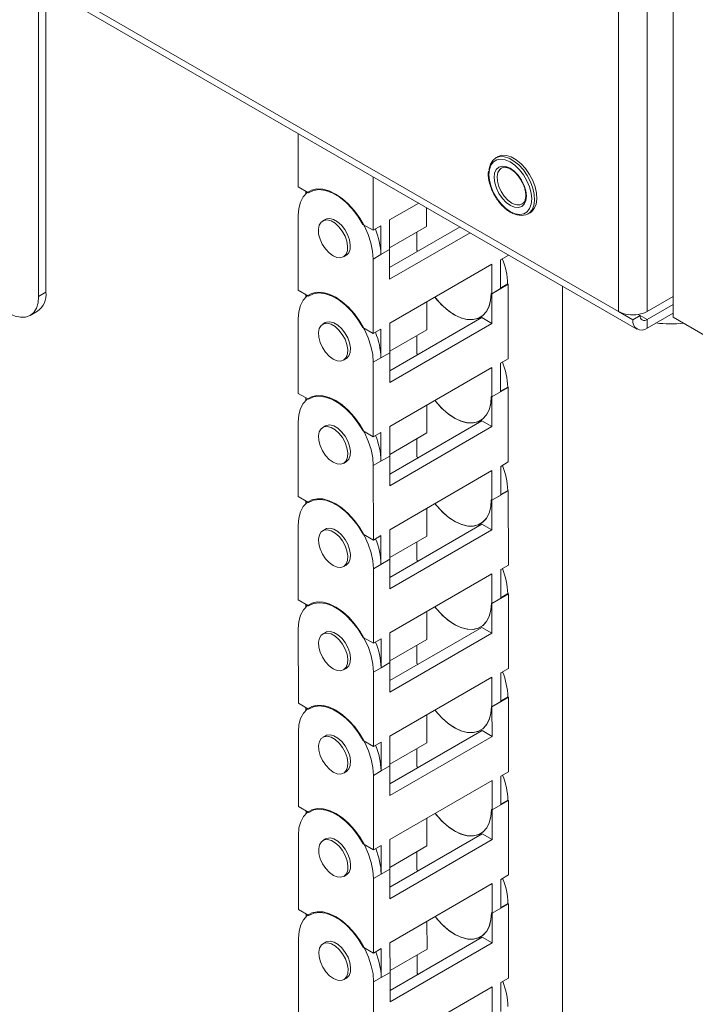
# Model space of a CAD drawing. Units: millimetres. Extents: x 5 to 292, y 5 to 205.
# Drawn here: x 252 to 260, y 150 to 162 of the extents above; entities that cross this region are included whole.
import ezdxf

# ---------------------------------------------------------------- set-up
doc = ezdxf.new("R2010")
doc.units = ezdxf.units.MM

msp = doc.modelspace()

# ---------------------------------------------------------------- linework, layer by layer
at = {"color": 7, "linetype": 'Continuous', "lineweight": 18}
for p, q in [((251.85225, 158.25037), (251.85225, 171.09695)), ((251.94064, 158.30139), (251.94064, 171.14797)), ((258.83917, 158.06951), (258.83917, 165.83481)), ((259.18565, 158.06951), (259.18565, 165.83481)), ((259.49855, 165.75335), (259.49855, 158.00198)), ((251.94064, 161.96908), (259.06316, 157.85733)), ((254.97915, 159.57032), (254.97883, 160.21517)), ((257.38554, 159.93409), (257.35902, 159.91878)), ((255.88425, 159.04723), (255.88392, 159.69267)), ((257.42901, 159.79753), (257.42652, 159.79603)), ((254.97915, 159.57032), (255.10286, 159.49883)), ((255.07113, 159.51716), (255.07115, 159.48596)), ((256.43364, 159.37532), (256.08224, 159.17199)), ((254.97979, 158.32618), (254.97933, 159.22359)), ((256.52823, 159.32071), (256.52835, 159.09338)), ((257.53539, 159.26526), (257.54419, 159.2598)), ((257.54419, 159.2598), (257.57221, 159.2457)), ((257.74899, 159.24326), (257.7755, 159.25857)), ((255.30667, 159.17843), (255.27485, 159.16002)), ((255.76055, 159.11872), (255.88425, 159.04723)), ((255.97618, 159.10041), (255.88425, 159.04723)), ((255.97635, 158.75369), (255.97618, 159.10041)), ((256.08224, 159.17199), (256.08242, 158.81506)), ((256.52835, 159.09338), (256.08241, 158.83535)), ((256.08253, 158.59712), (256.93112, 159.08813)), ((256.0826, 158.45813), (257.05139, 159.0187)), ((256.40832, 158.80593), (256.40821, 159.02387)), ((255.52527, 158.72725), (255.55709, 158.74566)), ((255.97635, 158.75369), (255.88443, 158.7005)), ((256.08242, 158.81506), (255.97635, 158.75369)), ((256.08242, 158.81506), (256.0826, 158.45813)), ((256.41539, 158.80184), (256.40832, 158.80593)), ((256.41552, 158.7898), (256.41539, 158.80184)), ((257.41931, 158.69093), (257.51123, 158.74412)), ((257.51123, 158.75324), (257.51123, 158.74412)), ((255.88489, 157.80308), (255.88443, 158.7005)), ((257.31324, 158.63976), (256.08287, 157.92784)), ((257.31324, 158.63976), (257.31342, 158.28283)), ((257.41948, 158.34421), (257.41931, 158.69093)), ((257.31342, 158.28283), (257.51141, 158.39739)), ((257.41948, 158.35238), (257.50434, 158.40148)), ((257.50434, 158.40148), (257.51141, 158.39739)), ((257.51141, 158.39739), (257.51187, 157.49998)), ((251.85225, 158.25037), (251.94064, 158.30139)), ((254.97979, 158.32618), (255.1035, 158.25468)), ((255.07177, 158.27302), (255.07178, 158.24181)), ((257.30635, 158.28692), (257.31342, 158.28283)), ((257.31342, 158.28283), (257.41948, 158.34421)), ((257.31342, 158.28283), (257.3136, 157.92591)), ((258.16668, 158.37486), (258.16668, 130.70942)), ((256.52881, 158.18587), (256.52898, 157.84924)), ((259.18565, 158.06951), (259.49855, 158.25014)), ((259.49855, 158.15216), (259.18565, 157.97153)), ((251.74868, 158.02145), (251.83706, 158.07247)), ((259.01241, 157.9695), (258.83917, 158.06951)), ((259.1008, 158.02053), (259.0786, 158.03334)), ((259.49855, 158.05009), (259.18565, 157.86946)), ((254.98043, 157.08203), (254.97997, 157.97945)), ((255.30731, 157.93428), (255.27549, 157.91587)), ((256.08287, 157.92784), (256.08305, 157.57091)), ((256.08317, 157.35297), (257.19339, 157.99538)), ((256.08324, 157.21398), (257.3136, 157.92591)), ((257.19339, 157.99538), (257.3136, 157.92591)), ((259.1008, 158.02053), (259.01241, 157.9695)), ((259.18565, 157.97153), (259.18565, 157.86946)), ((259.90867, 157.76522), (259.49855, 158.00198)), ((255.76118, 157.87457), (255.88489, 157.80308)), ((255.97681, 157.85627), (255.88489, 157.80308)), ((255.97699, 157.50954), (255.97681, 157.85627)), ((256.52898, 157.84924), (256.08304, 157.5912)), ((256.40896, 157.56178), (256.40885, 157.77972)), ((256.08305, 157.57091), (255.97699, 157.50954)), ((256.08305, 157.57091), (256.08324, 157.21398)), ((256.41603, 157.5577), (256.40896, 157.56178)), ((256.41616, 157.54565), (256.41603, 157.5577)), ((255.5259, 157.4831), (255.55772, 157.50151)), ((255.97699, 157.50954), (255.88506, 157.45635)), ((255.88552, 156.55893), (255.88506, 157.45635)), ((257.41994, 157.44679), (257.51187, 157.49998)), ((257.42012, 157.10006), (257.41994, 157.44679)), ((257.31387, 157.39561), (256.08351, 156.68369)), ((257.31387, 157.39561), (257.31405, 157.03869)), ((254.98043, 157.08203), (255.10413, 157.01053)), ((257.31405, 157.03869), (257.51204, 157.15325)), ((257.31405, 157.03869), (257.42012, 157.10006)), ((257.42012, 157.10823), (257.50497, 157.15733)), ((257.50497, 157.15733), (257.51204, 157.15325)), ((257.51204, 157.15325), (257.5125, 156.25583)), ((255.0724, 157.02887), (255.07242, 156.99767)), ((257.31405, 157.03869), (257.30698, 157.04277)), ((257.31405, 157.03869), (257.31424, 156.68176)), ((256.52945, 156.94172), (256.52962, 156.60509)), ((254.98106, 155.83788), (254.9806, 156.7353)), ((256.0838, 156.10883), (257.19403, 156.75123)), ((257.19403, 156.75123), (257.31424, 156.68176)), ((255.30794, 156.69014), (255.27612, 156.67173)), ((255.76182, 156.63043), (255.88552, 156.55893)), ((255.97745, 156.61212), (255.88552, 156.55893)), ((255.97762, 156.26539), (255.97745, 156.61212)), ((256.08351, 156.68369), (256.08369, 156.32676)), ((256.08387, 155.96984), (257.31424, 156.68176)), ((256.52962, 156.60509), (256.08368, 156.34706)), ((256.40959, 156.31764), (256.40948, 156.53557)), ((255.52654, 156.23895), (255.55836, 156.25736)), ((255.97762, 156.26539), (255.8857, 156.2122)), ((256.08369, 156.32676), (255.97762, 156.26539)), ((256.08369, 156.32676), (256.08387, 155.96984)), ((256.41666, 156.31355), (256.40959, 156.31764)), ((256.41679, 156.3015), (256.41666, 156.31355)), ((257.42058, 156.20264), (257.5125, 156.25583)), ((255.88616, 155.31478), (255.8857, 156.2122)), ((257.31451, 156.15147), (256.08414, 155.43954)), ((257.31451, 156.15147), (257.31469, 155.79454)), ((257.42076, 155.85591), (257.42058, 156.20264)), ((257.31469, 155.79454), (257.51268, 155.9091)), ((257.42075, 155.86409), (257.50561, 155.91319)), ((257.50561, 155.91319), (257.51268, 155.9091)), ((257.51268, 155.9091), (257.51314, 155.01168)), ((254.98106, 155.83788), (255.10477, 155.76639)), ((255.07304, 155.78472), (255.07305, 155.75352)), ((257.30762, 155.79863), (257.31469, 155.79454)), ((257.31469, 155.79454), (257.42076, 155.85591)), ((257.31469, 155.79454), (257.31487, 155.43761)), ((256.53008, 155.69758), (256.53025, 155.36094)), ((254.9817, 154.59373), (254.98124, 155.49115)), ((255.30858, 155.44599), (255.27676, 155.42758)), ((256.08414, 155.43954), (256.08432, 155.08262)), ((256.08444, 154.86468), (257.19466, 155.50709)), ((256.08451, 154.72569), (257.31487, 155.43761)), ((257.19466, 155.50709), (257.31487, 155.43761)), ((255.76245, 155.38628), (255.88616, 155.31478)), ((255.97808, 155.36797), (255.88616, 155.31478)), ((255.97826, 155.02124), (255.97808, 155.36797)), ((256.53025, 155.36094), (256.08431, 155.10291)), ((256.41023, 155.07349), (256.41012, 155.29143)), ((256.08432, 155.08262), (255.97826, 155.02124)), ((256.08432, 155.08262), (256.08451, 154.72569)), ((256.4173, 155.0694), (256.41023, 155.07349)), ((256.41743, 155.05736), (256.4173, 155.0694)), ((255.52717, 154.99481), (255.55899, 155.01322)), ((255.97826, 155.02124), (255.88633, 154.96806)), ((255.88679, 154.07064), (255.88633, 154.96806)), ((257.42121, 154.95849), (257.51314, 155.01168)), ((257.42139, 154.61176), (257.42121, 154.95849)), ((257.31514, 154.90732), (256.08478, 154.1954)), ((257.31514, 154.90732), (257.31532, 154.55039)), ((254.9817, 154.59373), (255.1054, 154.52224)), ((257.31532, 154.55039), (257.51331, 154.66495)), ((257.31532, 154.55039), (257.42139, 154.61176)), ((257.42139, 154.61994), (257.50624, 154.66904)), ((257.50624, 154.66904), (257.51331, 154.66495)), ((257.51331, 154.66495), (257.51377, 153.76754)), ((255.07367, 154.54058), (255.07369, 154.50937)), ((257.31532, 154.55039), (257.30825, 154.55448)), ((257.31532, 154.55039), (257.31551, 154.19346)), ((256.53072, 154.45343), (256.53089, 154.1168)), ((254.98233, 153.34959), (254.98187, 154.24701)), ((256.08507, 153.62053), (257.1953, 154.26294)), ((257.1953, 154.26294), (257.31551, 154.19346)), ((255.30921, 154.20184), (255.27739, 154.18343)), ((255.76309, 154.14213), (255.88679, 154.07064)), ((255.97872, 154.12383), (255.88679, 154.07064)), ((255.97889, 153.7771), (255.97872, 154.12383)), ((256.08478, 154.1954), (256.08496, 153.83847)), ((256.53089, 154.1168), (256.08495, 153.85876)), ((256.08514, 153.48154), (257.31551, 154.19346)), ((256.41086, 153.82934), (256.41075, 154.04728)), ((255.52781, 153.75066), (255.55963, 153.76907)), ((255.97889, 153.7771), (255.88697, 153.72391)), ((256.08496, 153.83847), (255.97889, 153.7771)), ((256.08496, 153.83847), (256.08514, 153.48154)), ((256.41793, 153.82526), (256.41086, 153.82934)), ((256.41806, 153.81321), (256.41793, 153.82526)), ((257.42185, 153.71435), (257.51377, 153.76754)), ((255.88743, 152.82649), (255.88697, 153.72391)), ((257.31578, 153.66317), (256.08541, 152.95125)), ((257.31578, 153.66317), (257.31596, 153.30625)), ((257.42203, 153.36762), (257.42185, 153.71435)), ((257.31596, 153.30625), (257.51395, 153.42081)), ((257.42202, 153.37579), (257.50688, 153.42489)), ((257.50688, 153.42489), (257.51395, 153.42081)), ((257.51395, 153.42081), (257.51441, 152.52339)), ((254.98233, 153.34959), (255.10604, 153.27809)), ((255.07431, 153.29643), (255.07432, 153.26523)), ((257.30889, 153.31033), (257.31596, 153.30625)), ((257.31596, 153.30625), (257.42203, 153.36762)), ((257.31596, 153.30625), (257.31614, 152.94932)), ((256.53135, 153.20928), (256.53152, 152.87265)), ((254.98297, 152.10544), (254.98251, 153.00286)), ((255.30985, 152.9577), (255.27803, 152.93928)), ((256.08541, 152.95125), (256.08559, 152.59432)), ((256.08571, 152.37638), (257.19593, 153.01879)), ((256.08578, 152.2374), (257.31614, 152.94932)), ((257.19593, 153.01879), (257.31614, 152.94932)), ((255.76372, 152.89799), (255.88743, 152.82649)), ((255.97935, 152.87968), (255.88743, 152.82649)), ((255.97953, 152.53295), (255.97935, 152.87968)), ((256.53152, 152.87265), (256.08558, 152.61462)), ((256.4115, 152.5852), (256.41139, 152.80313)), ((256.08559, 152.59432), (255.97953, 152.53295)), ((256.08559, 152.59432), (256.08578, 152.2374)), ((256.41857, 152.58111), (256.4115, 152.5852)), ((256.4187, 152.56906), (256.41857, 152.58111)), ((255.52844, 152.50651), (255.56026, 152.52492)), ((255.97953, 152.53295), (255.8876, 152.47976)), ((255.88806, 151.58234), (255.8876, 152.47976)), ((257.42248, 152.4702), (257.51441, 152.52339)), ((257.42266, 152.12347), (257.42248, 152.4702)), ((257.31641, 152.41903), (256.08605, 151.7071)), ((257.31641, 152.41903), (257.31659, 152.0621)), ((254.98297, 152.10544), (255.10667, 152.03395)), ((257.31659, 152.0621), (257.51458, 152.17666)), ((257.31659, 152.0621), (257.42266, 152.12347)), ((257.42266, 152.13165), (257.50751, 152.18075)), ((257.50751, 152.18075), (257.51458, 152.17666)), ((257.51458, 152.17666), (257.51504, 151.27924)), ((255.07494, 152.05228), (255.07496, 152.02108)), ((257.30952, 152.06619), (257.31659, 152.0621)), ((257.31659, 152.0621), (257.31678, 151.70517)), ((256.53199, 151.96514), (256.53216, 151.6285)), ((254.9836, 150.86129), (254.98314, 151.75871)), ((256.08634, 151.13224), (257.19657, 151.77464)), ((257.19657, 151.77464), (257.31678, 151.70517)), ((255.31048, 151.71355), (255.27866, 151.69514)), ((255.76436, 151.65384), (255.88806, 151.58234)), ((255.97999, 151.63553), (255.88806, 151.58234)), ((255.98016, 151.2888), (255.97999, 151.63553)), ((256.08605, 151.7071), (256.08623, 151.35018)), ((256.53216, 151.6285), (256.08622, 151.37047)), ((256.08641, 150.99325), (257.31678, 151.70517)), ((256.41213, 151.34105), (256.41202, 151.55899)), ((255.52908, 151.26236), (255.5609, 151.28078)), ((255.98016, 151.2888), (255.88824, 151.23561)), ((256.08623, 151.35018), (255.98016, 151.2888)), ((256.08623, 151.35018), (256.08641, 150.99325)), ((256.4192, 151.33696), (256.41213, 151.34105)), ((256.41933, 151.32491), (256.4192, 151.33696)), ((257.42312, 151.22605), (257.51504, 151.27924)), ((255.8887, 150.3382), (255.88824, 151.23561)), ((257.31705, 151.17488), (256.08668, 150.46296)), ((257.31705, 151.17488), (257.31723, 150.81795)), ((257.4233, 150.87932), (257.42312, 151.22605)), ((257.31723, 150.81795), (257.51522, 150.93251)), ((257.42329, 150.8875), (257.50815, 150.9366)), ((257.50815, 150.9366), (257.51522, 150.93251)), ((257.51522, 150.93251), (257.51568, 150.0351)), ((254.9836, 150.86129), (255.10731, 150.7898)), ((255.07558, 150.80814), (255.0756, 150.77693)), ((257.31723, 150.81795), (257.31016, 150.82204)), ((257.31723, 150.81795), (257.4233, 150.87932)), ((257.31723, 150.81795), (257.31741, 150.46102)), ((256.53262, 150.72099), (256.53279, 150.38436)), ((254.98424, 149.61715), (254.98378, 150.51456)), ((255.31112, 150.4694), (255.2793, 150.45099)), ((256.08668, 150.46296), (256.08686, 150.10603)), ((256.08698, 149.88809), (257.1972, 150.5305)), ((256.08705, 149.7491), (257.31741, 150.46102)), ((257.1972, 150.5305), (257.31741, 150.46102)), ((255.76499, 150.40969), (255.8887, 150.3382)), ((255.98062, 150.39139), (255.8887, 150.3382)), ((255.9808, 150.04466), (255.98062, 150.39139)), ((256.53279, 150.38436), (256.08685, 150.12632)), ((256.41277, 150.0969), (256.41266, 150.31484)), ((256.08686, 150.10603), (255.9808, 150.04466)), ((256.08686, 150.10603), (256.08705, 149.7491)), ((256.41984, 150.09282), (256.41277, 150.0969)), ((256.41997, 150.08077), (256.41984, 150.09282)), ((255.52971, 150.01822), (255.56153, 150.03663)), ((255.9808, 150.04466), (255.88888, 149.99147)), ((255.88933, 149.09405), (255.88888, 149.99147)), ((257.42375, 149.98191), (257.51568, 150.0351)), ((257.42393, 149.63518), (257.42375, 149.98191)), ((257.31768, 149.93073), (256.08732, 149.21881)), ((257.31768, 149.93073), (257.31786, 149.5738))]:
    msp.add_line(p, q, dxfattribs=at)
at = {"color": 8, "linetype": 'Continuous', "lineweight": 18}
for p, q in [((251.94064, 162.05195), (258.83917, 158.06951)), ((259.18565, 157.97153), (259.1008, 158.02051))]:
    msp.add_line(p, q, dxfattribs=at)
at = {"color": 7, "linetype": 'Continuous', "lineweight": 18, "flags": 128}
for points in [[(257.58472, 159.24682), (257.6159, 159.23496), (257.67222, 159.22507), (257.72301, 159.23182), (257.76591, 159.25489), (257.79889, 159.29322), (257.82043, 159.345), (257.8295, 159.40782), (257.8257, 159.47874), (257.80919, 159.55444), (257.78075, 159.63138), (257.7417, 159.70597), (257.69388, 159.77472), (257.63952, 159.8344), (257.58116, 159.88225), (257.52153, 159.916), (257.46342, 159.93409), (257.40954, 159.93568), (257.36242, 159.92068), (257.32426, 159.88979), (257.29684, 159.84447), (257.28145, 159.78683), (257.27963, 159.77144)], [(257.7755, 159.25857), (257.79242, 159.2702), (257.82541, 159.30853), (257.84694, 159.36031), (257.85602, 159.42313), (257.85221, 159.49405), (257.8357, 159.56975), (257.80726, 159.64669), (257.76822, 159.72128), (257.7204, 159.79002), (257.66604, 159.84971), (257.60768, 159.89755), (257.54805, 159.93131), (257.48994, 159.9494), (257.43606, 159.95098), (257.38894, 159.93598), (257.38554, 159.93409)], [(257.53883, 159.27135), (257.59619, 159.24634), (257.65056, 159.23761), (257.69919, 159.24559), (257.73966, 159.26988), (257.76994, 159.30925), (257.78849, 159.36174), (257.79441, 159.42472), (257.78738, 159.49502), (257.76776, 159.56912), (257.73654, 159.64331), (257.69528, 159.71386), (257.64605, 159.77724), (257.59132, 159.83026), (257.53382, 159.87028), (257.47646, 159.89528), (257.42209, 159.90402), (257.37346, 159.89604), (257.33299, 159.87175), (257.30272, 159.83238), (257.28416, 159.77989), (257.27824, 159.71691), (257.28527, 159.64661), (257.30489, 159.57251), (257.33611, 159.49832), (257.37737, 159.42777), (257.4266, 159.36439), (257.48134, 159.31136), (257.53883, 159.27135)], [(257.53821, 159.34519), (257.58847, 159.32439), (257.63518, 159.32038), (257.67515, 159.33344), (257.70566, 159.36267), (257.72463, 159.40609), (257.73077, 159.46074), (257.72366, 159.52289), (257.70378, 159.5883), (257.67249, 159.65252), (257.63192, 159.71118), (257.58483, 159.76026), (257.53444, 159.79644), (257.48418, 159.81724), (257.43747, 159.82125), (257.3975, 159.80819), (257.36699, 159.77895), (257.34802, 159.73553), (257.34188, 159.68089), (257.34899, 159.61874), (257.36887, 159.55333), (257.40017, 159.48911), (257.44074, 159.43045), (257.48782, 159.38136), (257.53821, 159.34519)], [(254.97933, 159.22359), (254.98616, 159.31029), (255.00653, 159.3864), (255.03983, 159.44962), (255.08504, 159.49802), (255.14078, 159.53014), (255.20538, 159.545), (255.27685, 159.54214), (255.35303, 159.52166), (255.43161, 159.48418), (255.5102, 159.43083), (255.58641, 159.36323), (255.65792, 159.28345), (255.72257, 159.1939), (255.77838, 159.09731), (255.82367, 158.9966), (255.85705, 158.89485), (255.87751, 158.79514), (255.88443, 158.7005)], [(255.10286, 159.49883), (255.16355, 159.52746), (255.23335, 159.5369), (255.30989, 159.52681), (255.39058, 159.49755), (255.47266, 159.45011), (255.55336, 159.3861), (255.62994, 159.30769), (255.69979, 159.21754), (255.76055, 159.11872)], [(255.40016, 158.73967), (255.35247, 158.7748), (255.3083, 158.82245), (255.27094, 158.87909), (255.24315, 158.94051), (255.227, 159.00217), (255.22369, 159.05948), (255.23346, 159.1082), (255.25558, 159.14472), (255.28842, 159.16632), (255.32954, 159.17141), (255.37589, 159.1596), (255.42403, 159.13178), (255.47039, 159.09), (255.51154, 159.03737), (255.54442, 158.97778), (255.5666, 158.91567), (255.57642, 158.85562), (255.57316, 158.80211), (255.55707, 158.75909), (255.52933, 158.72975), (255.492, 158.71628), (255.44785, 158.71967), (255.40016, 158.73967)], [(255.30667, 159.17843), (255.32024, 159.18473), (255.36136, 159.18982), (255.40771, 159.17801), (255.45585, 159.15019), (255.50221, 159.10841), (255.54336, 159.05578), (255.57624, 158.9962), (255.59842, 158.93408), (255.60824, 158.87403), (255.60498, 158.82052), (255.58889, 158.7775), (255.56115, 158.74816), (255.55709, 158.74566)], [(254.97997, 157.97945), (254.9868, 158.06614), (255.00717, 158.14225), (255.04046, 158.20547), (255.08567, 158.25388), (255.14142, 158.286), (255.20601, 158.30085), (255.27748, 158.298), (255.35367, 158.27752), (255.43225, 158.24003), (255.51084, 158.18668), (255.58705, 158.11909), (255.65856, 158.0393), (255.7232, 157.94975), (255.77902, 157.85316), (255.8243, 157.75246), (255.85768, 157.6507), (255.87814, 157.55099), (255.88506, 157.45635)], [(255.1035, 158.25468), (255.16419, 158.28331), (255.23399, 158.29275), (255.31053, 158.28267), (255.39121, 158.25341), (255.4733, 158.20597), (255.554, 158.14195), (255.63057, 158.06354), (255.70043, 157.9734), (255.76118, 157.87457)], [(256.62684, 158.24259), (256.65249, 158.21081), (256.72275, 158.1358), (256.79706, 158.07278), (256.87324, 158.0236), (256.94906, 157.9897), (257.0223, 157.97207), (257.09079, 157.97125), (257.15254, 157.98724), (257.20573, 158.01957), (257.2488, 158.06731), (257.28048, 158.12905), (257.29986, 158.20298), (257.30635, 158.28692)], [(257.30635, 158.28692), (257.29963, 158.20158), (257.27957, 158.12666), (257.2468, 158.06443), (257.20229, 158.01678), (257.14742, 157.98516), (257.08384, 157.97053), (257.01348, 157.97335), (256.93849, 157.99351), (256.86113, 158.03041), (256.78377, 158.08292), (256.70875, 158.14946), (256.63836, 158.228), (256.62684, 158.24259)], [(251.4987, 158.0462), (251.56767, 158.01423), (251.63399, 157.99917), (251.69512, 158.00161), (251.7487, 158.02146), (251.79266, 158.05794), (251.82534, 158.10967), (251.84546, 158.17464), (251.85225, 158.25037)], [(255.4008, 157.49553), (255.3531, 157.53065), (255.30893, 157.5783), (255.27157, 157.63494), (255.24379, 157.69636), (255.22764, 157.75802), (255.22432, 157.81533), (255.23409, 157.86406), (255.25621, 157.90057), (255.28905, 157.92218), (255.33017, 157.92726), (255.37652, 157.91546), (255.42466, 157.88763), (255.47103, 157.84585), (255.51218, 157.79322), (255.54506, 157.73364), (255.56723, 157.67152), (255.57705, 157.61147), (255.5738, 157.55796), (255.5577, 157.51494), (255.52996, 157.48561), (255.49264, 157.47213), (255.44849, 157.47553), (255.4008, 157.49553)], [(255.30731, 157.93428), (255.32087, 157.94059), (255.36199, 157.94567), (255.40834, 157.93387), (255.45648, 157.90604), (255.50285, 157.86427), (255.544, 157.81163), (255.57688, 157.75205), (255.59905, 157.68993), (255.60887, 157.62989), (255.60562, 157.57637), (255.58952, 157.53335), (255.56178, 157.50402), (255.55772, 157.50151)], [(254.9806, 156.7353), (254.98743, 156.82199), (255.0078, 156.89811), (255.0411, 156.96132), (255.08631, 157.00973), (255.14205, 157.04185), (255.20665, 157.05671), (255.27812, 157.05385), (255.3543, 157.03337), (255.43288, 156.99588), (255.51147, 156.94253), (255.58768, 156.87494), (255.65919, 156.79516), (255.72384, 156.70561), (255.77965, 156.60901), (255.82494, 156.50831), (255.85832, 156.40656), (255.87878, 156.30684), (255.8857, 156.2122)], [(255.10413, 157.01053), (255.16482, 157.03917), (255.23462, 157.0486), (255.31116, 157.03852), (255.39185, 157.00926), (255.47393, 156.96182), (255.55463, 156.89781), (255.63121, 156.8194), (255.70106, 156.72925), (255.76182, 156.63043)], [(257.30698, 157.04277), (257.30026, 156.95743), (257.28021, 156.88251), (257.24743, 156.82028), (257.20293, 156.77263), (257.14805, 156.74101), (257.08447, 156.72639), (257.01411, 156.7292), (256.93912, 156.74936), (256.86177, 156.78626), (256.78441, 156.83878), (256.70939, 156.90531), (256.63899, 156.98385), (256.62747, 156.99845)], [(256.62747, 156.99845), (256.65313, 156.96666), (256.72339, 156.89165), (256.7977, 156.82863), (256.87388, 156.77945), (256.9497, 156.74555), (257.02293, 156.72793), (257.09143, 156.7271), (257.15317, 156.74309), (257.20636, 156.77543), (257.24943, 156.82317), (257.28112, 156.8849), (257.30049, 156.95883), (257.30698, 157.04277)], [(255.40144, 156.25138), (255.35374, 156.28651), (255.30957, 156.33416), (255.27221, 156.39079), (255.24442, 156.45222), (255.22827, 156.51387), (255.22496, 156.57119), (255.23473, 156.61991), (255.25685, 156.65643), (255.28969, 156.67803), (255.33081, 156.68312), (255.37716, 156.67131), (255.4253, 156.64349), (255.47166, 156.60171), (255.51281, 156.54907), (255.54569, 156.48949), (255.56787, 156.42737), (255.57769, 156.36733), (255.57443, 156.31381), (255.55834, 156.27079), (255.5306, 156.24146), (255.49327, 156.22799), (255.44913, 156.23138), (255.40144, 156.25138)], [(255.30794, 156.69014), (255.32151, 156.69644), (255.36263, 156.70153), (255.40898, 156.68972), (255.45712, 156.6619), (255.50348, 156.62012), (255.54463, 156.56749), (255.57751, 156.5079), (255.59969, 156.44578), (255.60951, 156.38574), (255.60625, 156.33222), (255.59016, 156.2892), (255.56242, 156.25987), (255.55836, 156.25736)], [(254.98124, 155.49115), (254.98807, 155.57785), (255.00844, 155.65396), (255.04173, 155.71718), (255.08694, 155.76558), (255.14269, 155.7977), (255.20728, 155.81256), (255.27875, 155.8097), (255.35494, 155.78922), (255.43352, 155.75174), (255.51211, 155.69839), (255.58832, 155.63079), (255.65983, 155.55101), (255.72447, 155.46146), (255.78029, 155.36487), (255.82557, 155.26416), (255.85895, 155.16241), (255.87941, 155.0627), (255.88633, 154.96806)], [(255.10477, 155.76639), (255.16546, 155.79502), (255.23526, 155.80445), (255.3118, 155.79437), (255.39248, 155.76511), (255.47457, 155.71767), (255.55527, 155.65366), (255.63185, 155.57525), (255.7017, 155.4851), (255.76245, 155.38628)], [(256.62811, 155.7543), (256.65376, 155.72251), (256.72402, 155.6475), (256.79833, 155.58448), (256.87451, 155.5353), (256.95033, 155.5014), (257.02357, 155.48378), (257.09206, 155.48295), (257.15381, 155.49894), (257.207, 155.53128), (257.25007, 155.57902), (257.28175, 155.64076), (257.30113, 155.71468), (257.30762, 155.79863)], [(257.30762, 155.79863), (257.3009, 155.71329), (257.28084, 155.63836), (257.24807, 155.57613), (257.20356, 155.52848), (257.14869, 155.49687), (257.08511, 155.48224), (257.01475, 155.48505), (256.93976, 155.50521), (256.8624, 155.54211), (256.78504, 155.59463), (256.71002, 155.66117), (256.63963, 155.7397), (256.62811, 155.7543)], [(255.40207, 155.00723), (255.35437, 155.04236), (255.3102, 155.09001), (255.27284, 155.14665), (255.24506, 155.20807), (255.22891, 155.26973), (255.22559, 155.32704), (255.23536, 155.37576), (255.25748, 155.41228), (255.29032, 155.43388), (255.33144, 155.43897), (255.37779, 155.42716), (255.42593, 155.39934), (255.4723, 155.35756), (255.51345, 155.30493), (255.54633, 155.24534), (255.5685, 155.18322), (255.57832, 155.12318), (255.57507, 155.06966), (255.55897, 155.02664), (255.53123, 154.99731), (255.49391, 154.98384), (255.44976, 154.98723), (255.40207, 155.00723)], [(255.30858, 155.44599), (255.32214, 155.45229), (255.36326, 155.45738), (255.40961, 155.44557), (255.45775, 155.41775), (255.50412, 155.37597), (255.54527, 155.32334), (255.57815, 155.26375), (255.60032, 155.20164), (255.61014, 155.14159), (255.60689, 155.08808), (255.59079, 155.04506), (255.56305, 155.01572), (255.55899, 155.01322)], [(254.98187, 154.24701), (254.9887, 154.3337), (255.00907, 154.40981), (255.04237, 154.47303), (255.08758, 154.52144), (255.14332, 154.55355), (255.20792, 154.56841), (255.27939, 154.56556), (255.35557, 154.54508), (255.43415, 154.50759), (255.51274, 154.45424), (255.58895, 154.38665), (255.66046, 154.30686), (255.72511, 154.21731), (255.78092, 154.12072), (255.82621, 154.02002), (255.85959, 153.91826), (255.88005, 153.81855), (255.88697, 153.72391)], [(255.1054, 154.52224), (255.16609, 154.55087), (255.23589, 154.56031), (255.31243, 154.55023), (255.39312, 154.52097), (255.4752, 154.47353), (255.5559, 154.40951), (255.63248, 154.3311), (255.70233, 154.24095), (255.76309, 154.14213)], [(257.30825, 154.55448), (257.30153, 154.46914), (257.28148, 154.39422), (257.2487, 154.33198), (257.2042, 154.28434), (257.14932, 154.25272), (257.08574, 154.23809), (257.01538, 154.2409), (256.94039, 154.26107), (256.86304, 154.29797), (256.78568, 154.35048), (256.71066, 154.41702), (256.64026, 154.49556), (256.62874, 154.51015)], [(256.62874, 154.51015), (256.6544, 154.47837), (256.72466, 154.40336), (256.79897, 154.34034), (256.87515, 154.29116), (256.95097, 154.25726), (257.0242, 154.23963), (257.0927, 154.2388), (257.15444, 154.25479), (257.20763, 154.28713), (257.2507, 154.33487), (257.28239, 154.39661), (257.30176, 154.47054), (257.30825, 154.55448)], [(255.40271, 153.76309), (255.35501, 153.79821), (255.31084, 153.84586), (255.27348, 153.9025), (255.24569, 153.96392), (255.22954, 154.02558), (255.22623, 154.08289), (255.236, 154.13161), (255.25812, 154.16813), (255.29096, 154.18973), (255.33208, 154.19482), (255.37843, 154.18302), (255.42657, 154.15519), (255.47293, 154.11341), (255.51408, 154.06078), (255.54696, 154.0012), (255.56914, 153.93908), (255.57896, 153.87903), (255.5757, 153.82552), (255.55961, 153.7825), (255.53187, 153.75316), (255.49454, 153.73969), (255.4504, 153.74309), (255.40271, 153.76309)], [(255.30921, 154.20184), (255.32278, 154.20815), (255.3639, 154.21323), (255.41025, 154.20143), (255.45839, 154.1736), (255.50475, 154.13183), (255.5459, 154.07919), (255.57878, 154.01961), (255.60096, 153.95749), (255.61078, 153.89745), (255.60752, 153.84393), (255.59143, 153.80091), (255.56369, 153.77158), (255.55963, 153.76907)], [(254.98251, 153.00286), (254.98934, 153.08955), (255.00971, 153.16567), (255.043, 153.22888), (255.08821, 153.27729), (255.14396, 153.30941), (255.20855, 153.32427), (255.28003, 153.32141), (255.35621, 153.30093), (255.43479, 153.26344), (255.51338, 153.21009), (255.58959, 153.1425), (255.6611, 153.06272), (255.72574, 152.97317), (255.78156, 152.87657), (255.82684, 152.77587), (255.86022, 152.67411), (255.88068, 152.5744), (255.8876, 152.47976)], [(255.10604, 153.27809), (255.16673, 153.30673), (255.23653, 153.31616), (255.31307, 153.30608), (255.39375, 153.27682), (255.47584, 153.22938), (255.55654, 153.16537), (255.63312, 153.08695), (255.70297, 152.99681), (255.76372, 152.89799)], [(256.62938, 153.266), (256.65503, 153.23422), (256.72529, 153.15921), (256.7996, 153.09619), (256.87578, 153.04701), (256.9516, 153.01311), (257.02484, 152.99549), (257.09333, 152.99466), (257.15508, 153.01065), (257.20827, 153.04299), (257.25134, 153.09072), (257.28302, 153.15246), (257.3024, 153.22639), (257.30889, 153.31033)], [(257.30889, 153.31033), (257.30217, 153.22499), (257.28211, 153.15007), (257.24934, 153.08784), (257.20484, 153.04019), (257.14996, 153.00857), (257.08638, 152.99395), (257.01602, 152.99676), (256.94103, 153.01692), (256.86367, 153.05382), (256.78631, 153.10633), (256.7113, 153.17287), (256.6409, 153.25141), (256.62938, 153.266)], [(255.40334, 152.51894), (255.35564, 152.55407), (255.31148, 152.60172), (255.27411, 152.65835), (255.24633, 152.71978), (255.23018, 152.78143), (255.22686, 152.83875), (255.23663, 152.88747), (255.25876, 152.92398), (255.29159, 152.94559), (255.33271, 152.95067), (255.37906, 152.93887), (255.4272, 152.91105), (255.47357, 152.86927), (255.51472, 152.81663), (255.5476, 152.75705), (255.56977, 152.69493), (255.57959, 152.63489), (255.57634, 152.58137), (255.56024, 152.53835), (255.5325, 152.50902), (255.49518, 152.49555), (255.45103, 152.49894), (255.40334, 152.51894)], [(255.30985, 152.9577), (255.32341, 152.964), (255.36453, 152.96909), (255.41088, 152.95728), (255.45902, 152.92946), (255.50539, 152.88768), (255.54654, 152.83505), (255.57942, 152.77546), (255.60159, 152.71334), (255.61141, 152.6533), (255.60816, 152.59978), (255.59206, 152.55676), (255.56432, 152.52743), (255.56026, 152.52492)], [(254.98314, 151.75871), (254.98997, 151.84541), (255.01034, 151.92152), (255.04364, 151.98474), (255.08885, 152.03314), (255.14459, 152.06526), (255.20919, 152.08012), (255.28066, 152.07726), (255.35684, 152.05678), (255.43542, 152.0193), (255.51401, 151.96595), (255.59022, 151.89835), (255.66173, 151.81857), (255.72638, 151.72902), (255.78219, 151.63243), (255.82748, 151.53172), (255.86086, 151.42997), (255.88132, 151.33026), (255.88824, 151.23561)], [(255.10667, 152.03395), (255.16736, 152.06258), (255.23716, 152.07201), (255.3137, 152.06193), (255.39439, 152.03267), (255.47647, 151.98523), (255.55717, 151.92122), (255.63375, 151.84281), (255.7036, 151.75266), (255.76436, 151.65384)], [(256.63001, 152.02186), (256.65567, 151.99007), (256.72593, 151.91506), (256.80024, 151.85204), (256.87642, 151.80286), (256.95224, 151.76896), (257.02547, 151.75134), (257.09397, 151.75051), (257.15571, 151.7665), (257.2089, 151.79884), (257.25197, 151.84658), (257.28366, 151.90832), (257.30303, 151.98224), (257.30952, 152.06619)], [(257.30952, 152.06619), (257.3028, 151.98085), (257.28275, 151.90592), (257.24997, 151.84369), (257.20547, 151.79604), (257.15059, 151.76443), (257.08701, 151.7498), (257.01665, 151.75261), (256.94166, 151.77277), (256.86431, 151.80967), (256.78695, 151.86219), (256.71193, 151.92873), (256.64153, 152.00726), (256.63001, 152.02186)], [(255.40398, 151.27479), (255.35628, 151.30992), (255.31211, 151.35757), (255.27475, 151.41421), (255.24696, 151.47563), (255.23081, 151.53729), (255.2275, 151.5946), (255.23727, 151.64332), (255.25939, 151.67984), (255.29223, 151.70144), (255.33335, 151.70653), (255.3797, 151.69472), (255.42784, 151.6669), (255.4742, 151.62512), (255.51535, 151.57249), (255.54823, 151.5129), (255.57041, 151.45078), (255.58023, 151.39074), (255.57697, 151.33722), (255.56088, 151.2942), (255.53314, 151.26487), (255.49581, 151.2514), (255.45167, 151.25479), (255.40398, 151.27479)], [(255.31048, 151.71355), (255.32405, 151.71985), (255.36517, 151.72494), (255.41152, 151.71313), (255.45966, 151.68531), (255.50602, 151.64353), (255.54717, 151.5909), (255.58005, 151.53131), (255.60223, 151.4692), (255.61205, 151.40915), (255.60879, 151.35564), (255.5927, 151.31262), (255.56496, 151.28328), (255.5609, 151.28078)], [(254.98378, 150.51456), (254.99061, 150.60126), (255.01098, 150.67737), (255.04427, 150.74059), (255.08948, 150.78899), (255.14523, 150.82111), (255.20982, 150.83597), (255.2813, 150.83312), (255.35748, 150.81263), (255.43606, 150.77515), (255.51465, 150.7218), (255.59086, 150.65421), (255.66237, 150.57442), (255.72701, 150.48487), (255.78283, 150.38828), (255.82811, 150.28758), (255.86149, 150.18582), (255.88195, 150.08611), (255.88888, 149.99147)], [(255.10731, 150.7898), (255.168, 150.81843), (255.2378, 150.82787), (255.31434, 150.81778), (255.39502, 150.78853), (255.47711, 150.74108), (255.55781, 150.67707), (255.63439, 150.59866), (255.70424, 150.50851), (255.76499, 150.40969)], [(257.31016, 150.82204), (257.30344, 150.7367), (257.28338, 150.66178), (257.25061, 150.59954), (257.20611, 150.5519), (257.15123, 150.52028), (257.08765, 150.50565), (257.01729, 150.50846), (256.9423, 150.52863), (256.86494, 150.56552), (256.78758, 150.61804), (256.71257, 150.68458), (256.64217, 150.76312), (256.63065, 150.77771)], [(256.63065, 150.77771), (256.6563, 150.74593), (256.72656, 150.67092), (256.80087, 150.6079), (256.87705, 150.55872), (256.95287, 150.52482), (257.02611, 150.50719), (257.0946, 150.50636), (257.15635, 150.52235), (257.20954, 150.55469), (257.25261, 150.60243), (257.28429, 150.66417), (257.30367, 150.73809), (257.31016, 150.82204)], [(255.40461, 150.03065), (255.35691, 150.06577), (255.31275, 150.11342), (255.27538, 150.17006), (255.2476, 150.23148), (255.23145, 150.29314), (255.22813, 150.35045), (255.2379, 150.39917), (255.26003, 150.43569), (255.29286, 150.45729), (255.33398, 150.46238), (255.38033, 150.45057), (255.42847, 150.42275), (255.47484, 150.38097), (255.51599, 150.32834), (255.54887, 150.26876), (255.57104, 150.20664), (255.58086, 150.14659), (255.57761, 150.09308), (255.56151, 150.05006), (255.53377, 150.02072), (255.49645, 150.00725), (255.4523, 150.01064), (255.40461, 150.03065)], [(255.31112, 150.4694), (255.32468, 150.47571), (255.3658, 150.48079), (255.41215, 150.46899), (255.46029, 150.44116), (255.50666, 150.39939), (255.54781, 150.34675), (255.58069, 150.28717), (255.60286, 150.22505), (255.61268, 150.16501), (255.60943, 150.11149), (255.59333, 150.06847), (255.56559, 150.03914), (255.56153, 150.03663)]]:
    msp.add_lwpolyline(points, dxfattribs=at)
at = {"color": 8, "linetype": 'Continuous', "lineweight": 18, "flags": 128}
msp.add_lwpolyline([(257.42652, 159.79603), (257.4086, 159.78106), (257.38687, 159.744), (257.37753, 159.69485), (257.38128, 159.63726), (257.39784, 159.5755), (257.42599, 159.51415), (257.46362, 159.45776), (257.50796, 159.41051), (257.55572, 159.3759)], dxfattribs=at)
at = {"color": 8, "linetype": 'Continuous', "lineweight": 18}
msp.add_arc((257.62684, 159.47544), 0.12233, 234.45283, 296.484713, dxfattribs=at)
at = {"color": 7, "linetype": 'Continuous', "lineweight": 18}
for centre, radius, start, end in [((255.11492, 158.73156), 0.86172, 1.471171, 22.581329), ((256.6573, 158.37983), 0.84732, 1.464113, 22.434438), ((251.70279, 158.27111), 0.23976, 304.056351, 7.25583), ((259.01217, 158.40421), 0.37677, 242.666035, 280.15405), ((259.03223, 158.34713), 0.3172, 278.40625, 298.926987), ((259.11803, 157.95237), 0.10699, 170.785963, 309.203285), ((259.15253, 158.01213), 0.05241, 170.785963, 309.203285), ((259.46461, 159.20438), 1.28489, 262.298336, 277.13391), ((255.11556, 157.48741), 0.86172, 1.471171, 22.581329), ((256.65793, 157.13569), 0.84732, 1.464113, 22.434438), ((255.11619, 156.24327), 0.86172, 1.471171, 22.581329), ((256.65857, 155.89154), 0.84732, 1.464113, 22.434438), ((255.11683, 154.99912), 0.86172, 1.471171, 22.581329), ((256.6592, 154.64739), 0.84732, 1.464113, 22.434438), ((255.11746, 153.75497), 0.86172, 1.471171, 22.581329), ((256.65984, 153.40324), 0.84732, 1.464113, 22.434438), ((255.1181, 152.51083), 0.86172, 1.471171, 22.581329), ((256.66047, 152.1591), 0.84732, 1.464113, 22.434438), ((255.11873, 151.26668), 0.86172, 1.471171, 22.581329), ((256.66111, 150.91495), 0.84732, 1.464113, 22.434438), ((255.11937, 150.02253), 0.86172, 1.471171, 22.581329), ((256.66175, 149.6708), 0.84732, 1.464113, 22.434438)]:
    msp.add_arc(centre, radius, start, end, dxfattribs=at)
for points, knots in [([(257.2736, 159.76077), (257.27232, 159.7469), (257.26912, 159.71211), (257.27731, 159.64982), (257.29598, 159.57788), (257.32558, 159.50601), (257.36227, 159.4389), (257.39205, 159.40003), (257.40612, 159.38165)], [0, 0, 0, 0, 0.11954226, 0.29963568, 0.47972398, 0.65948234, 0.83905609, 1, 1, 1, 1]), ([(257.42751, 159.79558), (257.43513, 159.79966), (257.45088, 159.80808), (257.48449, 159.80743), (257.52494, 159.79467), (257.56884, 159.76784), (257.6111, 159.72926), (257.64431, 159.69016), (257.65985, 159.66299), (257.66499, 159.65402)], [0, 0, 0, 0, 0.14163367, 0.29235312, 0.45332384, 0.60989259, 0.76601307, 0.92271437, 1, 1, 1, 1]), ([(257.66499, 159.65402), (257.67066, 159.64497), (257.6875, 159.61812), (257.70681, 159.5694), (257.72141, 159.51286), (257.72507, 159.46072), (257.71849, 159.41709), (257.70353, 159.38381), (257.68848, 159.37175), (257.6809, 159.36567)], [0, 0, 0, 0, 0.07881858, 0.23391403, 0.38841717, 0.54181237, 0.69391017, 0.84566611, 1, 1, 1, 1]), ([(257.40612, 159.38165), (257.4077, 159.37946), (257.42444, 159.3562), (257.4622, 159.31939), (257.50457, 159.28387), (257.52947, 159.26884), (257.53539, 159.26526)], [0, 0, 0, 0, 0.04295455, 0.45616039, 0.8707024, 1, 1, 1, 1])]:
    msp.add_open_spline(points, degree=3, knots=knots, dxfattribs=at)

doc.saveas('drawing.dxf')
